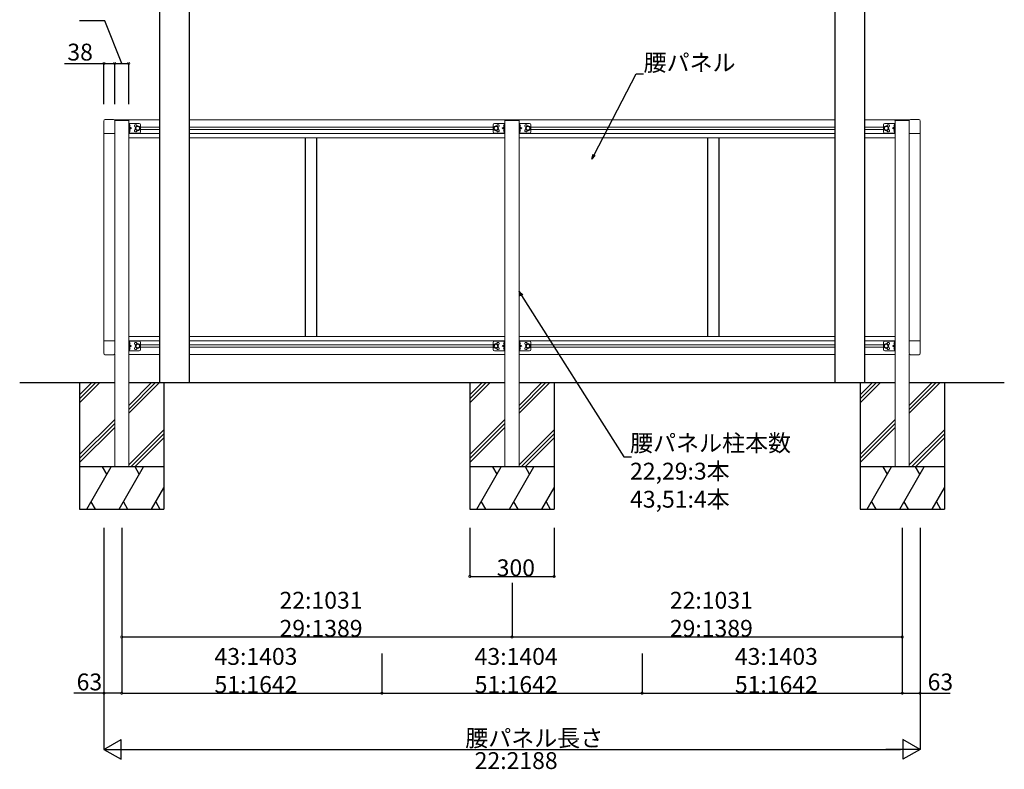
# Model space of a CAD drawing. Extents: x 0 to 55000, y 0 to 40000.
# Drawn here: x 47837 to 51341, y 29663 to 32332 of the extents above; entities that cross this region are included whole.
import ezdxf

# ---------------------------------------------------------------- set-up
doc = ezdxf.new("R2010")
doc.units = 0
doc.linetypes.add('YHIDDEN_1', pattern=[4, 3, -1])
for name, color, linetype in [('YKK_A1', 4, 'CONTINUOUS'), ('YKK_N1', 2, 'CONTINUOUS'), ('YKK_Z1', 7, 'CONTINUOUS')]:
    doc.layers.add(name, color=color, linetype=linetype)
doc.styles.get("Standard").update_dxf_attribs({"font": 'txt.shx', "bigfont": 'bigfont.shx'})

msp = doc.modelspace()

# ---------------------------------------------------------------- linework, layer by layer
at = {"layer": 'YKK_A1'}
for p, q in [((48334, 33099.7), (48334, 31040)), ((48440, 33099.7), (48440, 31040)), ((50738, 33099.7), (50738, 31040)), ((50844, 33099.7), (50844, 31040)), ((48225, 31973.1), (48225, 31976.1)), ((49614, 31973.1), (49614, 31976.1)), ((50953, 31973.1), (50953, 31976.1)), ((48853, 31911.5), (48853, 31204.5)), ((48893, 31911.5), (48893, 31204.5)), ((50285, 31911.5), (50285, 31204.5)), ((50325, 31911.5), (50325, 31204.5))]:
    msp.add_line(p, q, dxfattribs=at)
at = {"layer": 'YKK_A1', "linetype": 'Continuous', "lineweight": 13}
for p, q in [((48136, 31927.5), (48136, 31971.2)), ((48141.5, 31976.7), (48170.5, 31976.7)), ((48175, 31976.1), (48225, 31976.1)), ((48175, 31976.1), (48175, 31974)), ((48175.5, 31973.1), (48225, 31973.1)), ((48176, 31971.2), (48176, 31927.5)), ((48334, 31976), (48224.8, 31976)), ((48225, 30740), (48225, 31973.1)), ((48225, 31963), (48225, 31928)), ((48262, 31963), (48225, 31963)), ((48227.5, 31963), (48227.5, 31928)), ((48227.5, 31959.2), (48227.8, 31959.2)), ((48227.5, 31959.2), (48227.5, 31949.8)), ((48227.8, 31959.2), (48227.8, 31949.8)), ((48267, 31958), (48267, 31933)), ((49589, 31976), (48440, 31976)), ((49564, 31976.1), (49614, 31976.1)), ((49564, 31976.1), (49564, 31973.1)), ((49564, 31973.1), (49614, 31973.1)), ((49564, 30740), (49564, 31973.1)), ((50738, 31976), (49589, 31976)), ((49614, 30740), (49614, 31973.1)), ((50953, 31976), (50844, 31976)), ((50911, 31958), (50911, 31933)), ((50916, 31963), (50953, 31963)), ((50950.5, 31959.2), (50950.2, 31959.2)), ((50950.2, 31959.2), (50950.2, 31949.8)), ((50950.5, 31963), (50950.5, 31928)), ((50950.5, 31959.2), (50950.5, 31949.8)), ((51003, 31976.1), (50953, 31976.1)), ((50953, 30740), (50953, 31973.1)), ((51002.5, 31973.1), (50953, 31973.1)), ((50953, 31963), (50953, 31928)), ((51002, 31971.2), (51002, 31927.5)), ((51002, 31971.2), (51002, 31927.5)), ((51003, 31976.1), (51003, 31974)), ((51036.5, 31976.7), (51007.5, 31976.7)), ((51036.5, 31976.7), (51007.5, 31976.7)), ((51042, 31927.5), (51042, 31971.2)), ((51042, 31927.5), (51042, 31971.2)), ((48176, 31927.5), (48136, 31927.5)), ((48137, 31927.5), (48137, 31188.5)), ((48175, 31188.5), (48175, 31927.5)), ((48224.8, 31927.5), (48334, 31927.5)), ((48262, 31928), (48225, 31928)), ((48227.8, 31949.8), (48227.5, 31949.8)), ((48227.5, 31945.5), (48234.5, 31945.5)), ((48227.8, 31941.2), (48227.5, 31941.2)), ((48227.5, 31931.8), (48227.5, 31941.2)), ((48227.5, 31931.8), (48227.8, 31931.8)), ((48227.8, 31931.8), (48227.8, 31941.2)), ((48228.1, 31950.1), (48234.5, 31945.5)), ((48234.5, 31945.5), (48228.1, 31940.9)), ((48250.5, 31949.3), (48257, 31953)), ((48250.5, 31941.7), (48250.5, 31949.3)), ((48257, 31938), (48250.5, 31941.7)), ((48257, 31953), (48263.5, 31949.3)), ((48263.5, 31941.7), (48257, 31938)), ((48263.5, 31949.3), (48263.5, 31941.7)), ((48266.8, 31950), (48334, 31950)), ((48266.8, 31941), (48334, 31941)), ((48440, 31950), (49522, 31950)), ((48440, 31941), (49522, 31941)), ((48440, 31927.5), (49564, 31927.5)), ((50738, 31927.5), (49614, 31927.5)), ((49656, 31950), (50738, 31950)), ((49656, 31941), (50738, 31941)), ((50844, 31950), (50911, 31950)), ((50844, 31941), (50911, 31941)), ((50953, 31927.5), (50844, 31927.5)), ((50921, 31953), (50914.5, 31949.3)), ((50914.5, 31949.3), (50914.5, 31941.7)), ((50914.5, 31941.7), (50921, 31938)), ((50916, 31928), (50953, 31928)), ((50927.5, 31949.3), (50921, 31953)), ((50921, 31938), (50927.5, 31941.7)), ((50927.5, 31941.7), (50927.5, 31949.3)), ((50949.9, 31950.1), (50943.5, 31945.5)), ((50943.5, 31945.5), (50949.9, 31940.9)), ((50950.5, 31945.5), (50943.5, 31945.5)), ((50950.2, 31949.8), (50950.5, 31949.8)), ((50950.2, 31941.2), (50950.5, 31941.2)), ((50950.2, 31931.8), (50950.2, 31941.2)), ((50950.5, 31931.8), (50950.2, 31931.8)), ((50950.5, 31931.8), (50950.5, 31941.2)), ((51002, 31927.5), (51042, 31927.5)), ((51002, 31927.5), (51042, 31927.5)), ((51003, 31188.5), (51003, 31927.5)), ((51003, 31188.5), (51003, 31927.5)), ((51041, 31927.5), (51041, 31188.5)), ((51041, 31927.5), (51041, 31188.5)), ((48334, 31911.5), (48224.8, 31911.5)), ((49564, 31911.5), (48440, 31911.5)), ((49614, 31911.5), (50738, 31911.5)), ((50844, 31911.5), (50953, 31911.5)), ((48136, 31188.5), (48136, 31144.8)), ((48176, 31188.5), (48136, 31188.5)), ((48176, 31144.8), (48176, 31188.5)), ((48224.8, 31204.5), (48334, 31204.5)), ((48224.8, 31188.5), (48334, 31188.5)), ((48225, 31188), (48225, 31153)), ((48262, 31188), (48225, 31188)), ((48227.5, 31188), (48227.5, 31153)), ((48440, 31204.5), (49564, 31204.5)), ((48440, 31188.5), (49564, 31188.5)), ((49614, 31204.5), (50738, 31204.5)), ((49614, 31188.5), (50738, 31188.5)), ((50844, 31204.5), (50953, 31204.5)), ((50844, 31188.5), (50953, 31188.5)), ((50916, 31188), (50953, 31188)), ((50950.5, 31188), (50950.5, 31153)), ((50953, 31188), (50953, 31153)), ((51002, 31188.5), (51042, 31188.5)), ((51002, 31144.8), (51002, 31188.5)), ((51002, 31188.5), (51042, 31188.5)), ((51002, 31144.8), (51002, 31188.5)), ((51042, 31188.5), (51042, 31144.8)), ((51042, 31188.5), (51042, 31144.8)), ((48262, 31153), (48225, 31153)), ((48227.5, 31184.2), (48227.8, 31184.2)), ((48227.5, 31184.2), (48227.5, 31174.8)), ((48227.8, 31174.8), (48227.5, 31174.8)), ((48227.5, 31170.5), (48234.5, 31170.5)), ((48227.8, 31166.2), (48227.5, 31166.2)), ((48227.5, 31156.8), (48227.5, 31166.2)), ((48227.5, 31156.8), (48227.8, 31156.8)), ((48227.8, 31184.2), (48227.8, 31174.8)), ((48227.8, 31156.8), (48227.8, 31166.2)), ((48228.1, 31175.1), (48234.5, 31170.5)), ((48234.5, 31170.5), (48228.1, 31165.9)), ((48250.5, 31174.3), (48257, 31178)), ((48250.5, 31166.7), (48250.5, 31174.3)), ((48257, 31163), (48250.5, 31166.7)), ((48257, 31178), (48263.5, 31174.3)), ((48263.5, 31166.7), (48257, 31163)), ((48263.5, 31174.3), (48263.5, 31166.7)), ((48266.8, 31175), (48334, 31175)), ((48266.8, 31166), (48334, 31166)), ((48267, 31183), (48267, 31158)), ((48440, 31175), (49522, 31175)), ((48440, 31166), (49522, 31166)), ((49656, 31175), (50738, 31175)), ((49656, 31166), (50738, 31166)), ((50844, 31175), (50911, 31175)), ((50844, 31166), (50911, 31166)), ((50911, 31183), (50911, 31158)), ((50921, 31178), (50914.5, 31174.3)), ((50914.5, 31174.3), (50914.5, 31166.7)), ((50914.5, 31166.7), (50921, 31163)), ((50916, 31153), (50953, 31153)), ((50927.5, 31174.3), (50921, 31178)), ((50921, 31163), (50927.5, 31166.7)), ((50927.5, 31166.7), (50927.5, 31174.3)), ((50949.9, 31175.1), (50943.5, 31170.5)), ((50943.5, 31170.5), (50949.9, 31165.9)), ((50950.5, 31170.5), (50943.5, 31170.5)), ((50950.5, 31184.2), (50950.2, 31184.2)), ((50950.2, 31184.2), (50950.2, 31174.8)), ((50950.2, 31174.8), (50950.5, 31174.8)), ((50950.2, 31166.2), (50950.5, 31166.2)), ((50950.2, 31156.8), (50950.2, 31166.2)), ((50950.5, 31156.8), (50950.2, 31156.8)), ((50950.5, 31184.2), (50950.5, 31174.8)), ((50950.5, 31156.8), (50950.5, 31166.2)), ((48141.5, 31139.3), (48170.5, 31139.3)), ((48175, 30740), (48175, 31141.7)), ((48224.8, 31140), (48334, 31140)), ((48440, 31140), (49564, 31140)), ((49614, 31140), (50738, 31140)), ((50844, 31140), (50953, 31140)), ((51003, 30740), (51003, 31141.7)), ((51036.5, 31139.3), (51007.5, 31139.3)), ((51036.5, 31139.3), (51007.5, 31139.3))]:
    msp.add_line(p, q, dxfattribs=at)
at = {"layer": 'YKK_A1', "linetype": 'YHIDDEN_1', "lineweight": 13}
for p, q in [((48229.6, 31956.6), (48227.6, 31955.6)), ((50948.4, 31956.6), (50950.4, 31955.6)), ((48227.5, 31955.6), (48226.9, 31954.5)), ((48227.5, 31953.4), (48226.9, 31954.5)), ((48227.5, 31937.6), (48226.9, 31936.5)), ((48227.5, 31935.4), (48226.9, 31936.5)), ((48229.6, 31952.3), (48227.6, 31953.4)), ((48229.6, 31938.6), (48227.6, 31937.6)), ((48229.6, 31934.3), (48227.6, 31935.4)), ((50948.4, 31952.3), (50950.4, 31953.4)), ((50948.4, 31938.6), (50950.4, 31937.6)), ((50948.4, 31934.3), (50950.4, 31935.4)), ((50950.5, 31955.6), (50951.1, 31954.5)), ((50950.5, 31953.4), (50951.1, 31954.5)), ((50950.5, 31937.6), (50951.1, 31936.5)), ((50950.5, 31935.4), (50951.1, 31936.5)), ((48227.5, 31180.6), (48226.9, 31179.5)), ((48227.5, 31178.4), (48226.9, 31179.5)), ((48227.5, 31162.6), (48226.9, 31161.5)), ((48227.5, 31160.4), (48226.9, 31161.5)), ((48229.6, 31181.6), (48227.6, 31180.6)), ((48229.6, 31177.3), (48227.6, 31178.4)), ((48229.6, 31163.6), (48227.6, 31162.6)), ((48229.6, 31159.3), (48227.6, 31160.4)), ((50948.4, 31181.6), (50950.4, 31180.6)), ((50948.4, 31177.3), (50950.4, 31178.4)), ((50948.4, 31163.6), (50950.4, 31162.6)), ((50948.4, 31159.3), (50950.4, 31160.4)), ((50950.5, 31180.6), (50951.1, 31179.5)), ((50950.5, 31178.4), (50951.1, 31179.5)), ((50950.5, 31162.6), (50951.1, 31161.5)), ((50950.5, 31160.4), (50951.1, 31161.5))]:
    msp.add_line(p, q, dxfattribs=at)
at = {"layer": 'YKK_A1', "lineweight": 13}
for p, q in [((49522, 31958), (49522, 31933)), ((49527, 31963), (49564, 31963)), ((49559.4, 31956.6), (49561.4, 31955.6)), ((49561.5, 31959.2), (49561.2, 31959.2)), ((49561.2, 31959.2), (49561.2, 31949.8)), ((49561.5, 31963), (49561.5, 31928)), ((49561.5, 31959.2), (49561.5, 31949.8)), ((49564, 31963), (49564, 31928)), ((49614, 31963), (49614, 31928)), ((49651, 31963), (49614, 31963)), ((49616.5, 31963), (49616.5, 31928)), ((49616.5, 31959.2), (49616.8, 31959.2)), ((49616.5, 31959.2), (49616.5, 31949.8)), ((49618.6, 31956.6), (49616.6, 31955.6)), ((49616.8, 31959.2), (49616.8, 31949.8)), ((49656, 31958), (49656, 31933)), ((49532, 31953), (49525.5, 31949.3)), ((49525.5, 31949.3), (49525.5, 31941.7)), ((49525.5, 31941.7), (49532, 31938)), ((49527, 31928), (49564, 31928)), ((49538.5, 31949.3), (49532, 31953)), ((49532, 31938), (49538.5, 31941.7)), ((49538.5, 31941.7), (49538.5, 31949.3)), ((49560.9, 31950.1), (49554.5, 31945.5)), ((49554.5, 31945.5), (49560.9, 31940.9)), ((49561.5, 31945.5), (49554.5, 31945.5)), ((49559.4, 31952.3), (49561.4, 31953.4)), ((49559.4, 31938.6), (49561.4, 31937.6)), ((49559.4, 31934.3), (49561.4, 31935.4)), ((49561.2, 31949.8), (49561.5, 31949.8)), ((49561.2, 31941.2), (49561.5, 31941.2)), ((49561.2, 31931.8), (49561.2, 31941.2)), ((49561.5, 31931.8), (49561.2, 31931.8)), ((49561.5, 31955.6), (49562.1, 31954.5)), ((49561.5, 31953.4), (49562.1, 31954.5)), ((49561.5, 31931.8), (49561.5, 31941.2)), ((49561.5, 31937.6), (49562.1, 31936.5)), ((49561.5, 31935.4), (49562.1, 31936.5)), ((49651, 31928), (49614, 31928)), ((49616.5, 31955.6), (49615.9, 31954.5)), ((49616.5, 31953.4), (49615.9, 31954.5)), ((49616.5, 31937.6), (49615.9, 31936.5)), ((49616.5, 31935.4), (49615.9, 31936.5)), ((49616.8, 31949.8), (49616.5, 31949.8)), ((49616.5, 31945.5), (49623.5, 31945.5)), ((49616.8, 31941.2), (49616.5, 31941.2)), ((49616.5, 31931.8), (49616.5, 31941.2)), ((49616.5, 31931.8), (49616.8, 31931.8)), ((49618.6, 31952.3), (49616.6, 31953.4)), ((49618.6, 31938.6), (49616.6, 31937.6)), ((49618.6, 31934.3), (49616.6, 31935.4)), ((49616.8, 31931.8), (49616.8, 31941.2)), ((49617.1, 31950.1), (49623.5, 31945.5)), ((49623.5, 31945.5), (49617.1, 31940.9)), ((49639.5, 31949.3), (49646, 31953)), ((49639.5, 31941.7), (49639.5, 31949.3)), ((49646, 31938), (49639.5, 31941.7)), ((49646, 31953), (49652.5, 31949.3)), ((49652.5, 31941.7), (49646, 31938)), ((49652.5, 31949.3), (49652.5, 31941.7)), ((49527, 31188), (49564, 31188)), ((49561.5, 31188), (49561.5, 31153)), ((49564, 31188), (49564, 31153)), ((49614, 31188), (49614, 31153)), ((49651, 31188), (49614, 31188)), ((49616.5, 31188), (49616.5, 31153)), ((49522, 31183), (49522, 31158)), ((49532, 31178), (49525.5, 31174.3)), ((49525.5, 31174.3), (49525.5, 31166.7)), ((49525.5, 31166.7), (49532, 31163)), ((49527, 31153), (49564, 31153)), ((49538.5, 31174.3), (49532, 31178)), ((49532, 31163), (49538.5, 31166.7)), ((49538.5, 31166.7), (49538.5, 31174.3)), ((49560.9, 31175.1), (49554.5, 31170.5)), ((49554.5, 31170.5), (49560.9, 31165.9)), ((49561.5, 31170.5), (49554.5, 31170.5)), ((49559.4, 31181.6), (49561.4, 31180.6)), ((49559.4, 31177.3), (49561.4, 31178.4)), ((49559.4, 31163.6), (49561.4, 31162.6)), ((49559.4, 31159.3), (49561.4, 31160.4)), ((49561.5, 31184.2), (49561.2, 31184.2)), ((49561.2, 31184.2), (49561.2, 31174.8)), ((49561.2, 31174.8), (49561.5, 31174.8)), ((49561.2, 31166.2), (49561.5, 31166.2)), ((49561.2, 31156.8), (49561.2, 31166.2)), ((49561.5, 31156.8), (49561.2, 31156.8)), ((49561.5, 31184.2), (49561.5, 31174.8)), ((49561.5, 31180.6), (49562.1, 31179.5)), ((49561.5, 31178.4), (49562.1, 31179.5)), ((49561.5, 31156.8), (49561.5, 31166.2)), ((49561.5, 31162.6), (49562.1, 31161.5)), ((49561.5, 31160.4), (49562.1, 31161.5)), ((49651, 31153), (49614, 31153)), ((49616.5, 31180.6), (49615.9, 31179.5)), ((49616.5, 31178.4), (49615.9, 31179.5)), ((49616.5, 31162.6), (49615.9, 31161.5)), ((49616.5, 31160.4), (49615.9, 31161.5)), ((49616.5, 31184.2), (49616.8, 31184.2)), ((49616.5, 31184.2), (49616.5, 31174.8)), ((49616.8, 31174.8), (49616.5, 31174.8)), ((49616.5, 31170.5), (49623.5, 31170.5)), ((49616.8, 31166.2), (49616.5, 31166.2)), ((49616.5, 31156.8), (49616.5, 31166.2)), ((49616.5, 31156.8), (49616.8, 31156.8)), ((49618.6, 31181.6), (49616.6, 31180.6)), ((49618.6, 31177.3), (49616.6, 31178.4)), ((49618.6, 31163.6), (49616.6, 31162.6)), ((49618.6, 31159.3), (49616.6, 31160.4)), ((49616.8, 31184.2), (49616.8, 31174.8)), ((49616.8, 31156.8), (49616.8, 31166.2)), ((49617.1, 31175.1), (49623.5, 31170.5)), ((49623.5, 31170.5), (49617.1, 31165.9)), ((49639.5, 31174.3), (49646, 31178)), ((49639.5, 31166.7), (49639.5, 31174.3)), ((49646, 31163), (49639.5, 31166.7)), ((49646, 31178), (49652.5, 31174.3)), ((49652.5, 31166.7), (49646, 31163)), ((49652.5, 31174.3), (49652.5, 31166.7)), ((49656, 31183), (49656, 31158))]:
    msp.add_line(p, q, dxfattribs=at)
at = {"layer": 'YKK_A1', "linetype": 'Continuous', "lineweight": 13}
for centre, radius in [((48257, 31945.5), 8.5), ((48257, 31945.5), 7.5), ((48257, 31945.5), 6.5), ((50921, 31945.5), 8.5), ((50921, 31945.5), 7.5), ((50921, 31945.5), 6.5), ((48257, 31170.5), 8.5), ((48257, 31170.5), 7.5), ((48257, 31170.5), 6.5), ((50921, 31170.5), 8.5), ((50921, 31170.5), 7.5), ((50921, 31170.5), 6.5)]:
    msp.add_circle(centre, radius, dxfattribs=at)
at = {"layer": 'YKK_A1', "lineweight": 13}
for centre, radius in [((49532, 31945.5), 8.5), ((49532, 31945.5), 7.5), ((49532, 31945.5), 6.5), ((49646, 31945.5), 8.5), ((49646, 31945.5), 7.5), ((49646, 31945.5), 6.5), ((49532, 31170.5), 8.5), ((49532, 31170.5), 7.5), ((49532, 31170.5), 6.5), ((49646, 31170.5), 8.5), ((49646, 31170.5), 7.5), ((49646, 31170.5), 6.5)]:
    msp.add_circle(centre, radius, dxfattribs=at)
at = {"layer": 'YKK_A1', "linetype": 'Continuous', "lineweight": 13}
for centre, radius, start, end in [((48141.5, 31971.2), 5.5, 90, 180), ((48170.5, 31971.2), 5.5, 0, 90), ((48223.9, 31954.5), 6.1, 309.6019, 50.3981), ((48250, 31954), 4.25, 353.7057, 265.2392), ((48262, 31958), 5, 0, 90), ((50916, 31958), 5, 90, 180), ((50928, 31954), 4.25, 274.7608, 186.2943), ((50954.1, 31954.5), 6.1, 129.6019, 230.3981), ((51007.5, 31971.2), 5.5, 90, 180), ((51007.5, 31971.2), 5.5, 90, 180), ((51036.5, 31971.2), 5.5, 0, 90), ((51036.5, 31971.2), 5.5, 0, 90), ((48223.9, 31936.5), 6.1, 309.6019, 50.3981), ((48250, 31937), 4.25, 94.7608, 6.2943), ((48262, 31933), 5, 270, 0), ((50916, 31933), 5, 180, 270), ((50928, 31937), 4.25, 173.7057, 85.2392), ((50954.1, 31936.5), 6.1, 129.6019, 230.3981), ((48262, 31183), 5, 0, 90), ((50916, 31183), 5, 90, 180), ((48223.9, 31179.5), 6.1, 309.6019, 50.3981), ((48223.9, 31161.5), 6.1, 309.6019, 50.3981), ((48250, 31179), 4.25, 353.7057, 265.2392), ((48250, 31162), 4.25, 94.7608, 6.2943), ((48262, 31158), 5, 270, 0), ((50916, 31158), 5, 180, 270), ((50928, 31179), 4.25, 274.7608, 186.2943), ((50928, 31162), 4.25, 173.7057, 85.2392), ((50954.1, 31179.5), 6.1, 129.6019, 230.3981), ((50954.1, 31161.5), 6.1, 129.6019, 230.3981), ((48141.5, 31144.8), 5.5, 180, 270), ((48170.5, 31144.8), 5.5, 270, 0), ((51007.5, 31144.8), 5.5, 180, 270), ((51007.5, 31144.8), 5.5, 180, 270), ((51036.5, 31144.8), 5.5, 270, 0), ((51036.5, 31144.8), 5.5, 270, 0)]:
    msp.add_arc(centre, radius, start, end, dxfattribs=at)
at = {"layer": 'YKK_A1', "lineweight": 13}
for centre, radius, start, end in [((49527, 31958), 5, 90, 180), ((49539, 31954), 4.25, 274.7608, 186.2943), ((49565.1, 31954.5), 6.1, 129.6019, 230.3981), ((49612.9, 31954.5), 6.1, 309.6019, 50.3981), ((49639, 31954), 4.25, 353.7057, 265.2392), ((49651, 31958), 5, 0, 90), ((49527, 31933), 5, 180, 270), ((49539, 31937), 4.25, 173.7057, 85.2392), ((49565.1, 31936.5), 6.1, 129.6019, 230.3981), ((49612.9, 31936.5), 6.1, 309.6019, 50.3981), ((49639, 31937), 4.25, 94.7608, 6.2943), ((49651, 31933), 5, 270, 0), ((49527, 31183), 5, 90, 180), ((49651, 31183), 5, 0, 90), ((49527, 31158), 5, 180, 270), ((49539, 31179), 4.25, 274.7608, 186.2943), ((49539, 31162), 4.25, 173.7057, 85.2392), ((49565.1, 31179.5), 6.1, 129.6019, 230.3981), ((49565.1, 31161.5), 6.1, 129.6019, 230.3981), ((49612.9, 31179.5), 6.1, 309.6019, 50.3981), ((49612.9, 31161.5), 6.1, 309.6019, 50.3981), ((49639, 31179), 4.25, 353.7057, 265.2392), ((49639, 31162), 4.25, 94.7608, 6.2943), ((49651, 31158), 5, 270, 0)]:
    msp.add_arc(centre, radius, start, end, dxfattribs=at)
at = {"layer": 'YKK_N1'}
for p, q in [((48140.2, 32327.7), (48049.8, 32327.7)), ((48200, 32176.7), (48140.2, 32327.7)), ((47996.6, 32176.7), (48137, 32176.7)), ((48137, 32031.3), (48137, 32177.7)), ((48137, 32176.7), (48175, 32176.7)), ((48175, 32031.3), (48175, 32177.7)), ((48175, 32031.3), (48175, 32177.7)), ((48175, 32176.7), (48225, 32176.7)), ((48225, 32031.3), (48225, 32177.7)), ((49881.4, 31850.7), (50030.3, 32139.3)), ((50030.3, 32139.3), (50057.3, 32139.3)), ((49623.1, 31349.9), (49987.2, 30775.5)), ((49987.2, 30775.5), (50014.2, 30775.5)), ((48137, 30523.2), (48137, 29933.4)), ((48137, 30523.2), (48137, 29733.4)), ((48200, 30523.2), (48200, 30133.4)), ((48200, 30523.2), (48200, 29933.4)), ((48200, 30523.2), (48200, 29933.4)), ((49438.9, 30523.2), (49438.9, 30349)), ((49738.9, 30523.2), (49738.9, 30349)), ((50978, 30523.2), (50978, 30133.4)), ((50978, 30523.2), (50978, 29933.4)), ((50978, 30523.2), (50978, 29933.4)), ((51041, 30523.2), (51041, 29733.4)), ((51041, 30523.2), (51041, 29933.4)), ((49438.9, 30350), (49738.9, 30350)), ((49589, 30327.3), (49589, 30133.4)), ((49589, 30327.3), (49589, 30133.4)), ((48200, 30134.4), (49589, 30134.4)), ((49589, 30134.4), (50978, 30134.4)), ((49126, 30076.2), (49126, 29933.4)), ((49126, 30076.2), (49126, 29933.4)), ((50052, 30075.2), (50052, 29933.4)), ((50052, 30075.2), (50052, 29933.4)), ((48137, 29934.4), (48029.6, 29934.4)), ((48200, 29934.4), (48137, 29934.4)), ((48200, 29934.4), (49126, 29934.4)), ((49126, 29934.4), (50052, 29934.4)), ((50052, 29934.4), (50978, 29934.4)), ((50978, 29934.4), (51041, 29934.4)), ((51041, 29934.4), (51148.4, 29934.4)), ((48207, 29734.4), (50971, 29734.4))]:
    msp.add_line(p, q, dxfattribs=at)
at = {"layer": 'YKK_N1', "linetype": 'ByBlock', "lineweight": -2}
for p, q in [((49873.6, 31835.6), (49877.4, 31852.8)), ((49873.6, 31835.6), (49881.4, 31850.7)), ((49885.5, 31848.6), (49873.6, 31835.6)), ((49619.3, 31347.4), (49614, 31364.2)), ((49614, 31364.2), (49627, 31352.3)), ((49614, 31364.2), (49623.1, 31349.9))]:
    msp.add_line(p, q, dxfattribs=at)
at = {"layer": 'YKK_N1', "lineweight": -2}
for p, q in [((48137, 29734.4), (48197.6, 29769.4)), ((48197.6, 29699.4), (48197.6, 29769.4)), ((51041, 29734.4), (50980.4, 29769.4)), ((50980.4, 29769.4), (50980.4, 29699.4)), ((48137, 29734.4), (48197.6, 29699.4)), ((48137, 29734.4), (48258.2, 29734.4)), ((51041, 29734.4), (50919.8, 29734.4)), ((51041, 29734.4), (50980.4, 29699.4))]:
    msp.add_line(p, q, dxfattribs=at)
at = {"layer": 'YKK_N1', "linetype": 'ByBlock', "const_width": 8.5}
for points in [[(48138.1, 32176.7, 1), (48135.9, 32176.7, 1)], [(48173.9, 32176.7, 1), (48176.1, 32176.7, 1)], [(48176.1, 32176.7, 1), (48173.9, 32176.7, 1)], [(48223.9, 32176.7, 1), (48226.1, 32176.7, 1)], [(49440, 30350, 1), (49437.8, 30350, 1)], [(49737.8, 30350, 1), (49740, 30350, 1)], [(48201.1, 30134.4, 1), (48198.9, 30134.4, 1)], [(49587.9, 30134.4, 1), (49590.1, 30134.4, 1)], [(49590.1, 30134.4, 1), (49587.9, 30134.4, 1)], [(50976.9, 30134.4, 1), (50979.1, 30134.4, 1)], [(48138.1, 29934.4, 1), (48135.9, 29934.4, 1)], [(48198.9, 29934.4, 1), (48201.1, 29934.4, 1)], [(48201.1, 29934.4, 1), (48198.9, 29934.4, 1)], [(49124.9, 29934.4, 1), (49127.1, 29934.4, 1)], [(49127.1, 29934.4, 1), (49124.9, 29934.4, 1)], [(50050.9, 29934.4, 1), (50053.1, 29934.4, 1)], [(50053.1, 29934.4, 1), (50050.9, 29934.4, 1)], [(50976.9, 29934.4, 1), (50979.1, 29934.4, 1)], [(50979.1, 29934.4, 1), (50976.9, 29934.4, 1)], [(51039.9, 29934.4, 1), (51042.1, 29934.4, 1)]]:
    msp.add_lwpolyline(points, format="xyb", close=True, dxfattribs=at)
at = {"layer": 'YKK_Z1'}
for p, q in [((47837, 31040), (48175, 31040)), ((48049.9, 31040), (48049.9, 30590)), ((48225, 31040), (49564, 31040)), ((48349.9, 31040), (48349.9, 30590)), ((49438.9, 31040), (49438.9, 30590)), ((49614, 31040), (50953, 31040)), ((49738.9, 31040), (49738.9, 30590)), ((50827.9, 31040), (50827.9, 30590)), ((51003, 31040), (51341, 31040)), ((51127.9, 31040), (51127.9, 30590))]:
    msp.add_line(p, q, dxfattribs=at)
at = {"layer": 'YKK_Z1', "linetype": 'Continuous'}
for p, q in [((48049.9, 30996), (48093.9, 31040)), ((48049.9, 30981.9), (48108, 31040)), ((48049.9, 30967.7), (48122.2, 31040)), ((48225, 30959), (48306, 31040)), ((48225, 30944.8), (48320.2, 31040)), ((48225, 30930.7), (48334.3, 31040)), ((49438.9, 30996), (49482.9, 31040)), ((49438.9, 30981.9), (49497, 31040)), ((49438.9, 30967.7), (49511.2, 31040)), ((49614, 30959), (49695, 31040)), ((49614, 30944.8), (49709.2, 31040)), ((49614, 30930.7), (49723.3, 31040)), ((50827.9, 30996), (50871.9, 31040)), ((50827.9, 30981.9), (50886, 31040)), ((50827.9, 30967.7), (50900.2, 31040)), ((51003, 30959), (51084, 31040)), ((51003, 30944.8), (51098.2, 31040)), ((51003, 30930.7), (51112.3, 31040)), ((48049.9, 30783.9), (48175, 30909)), ((49438.9, 30783.9), (49564, 30909)), ((50827.9, 30783.9), (50953, 30909)), ((48049.9, 30769.7), (48175, 30894.8)), ((48049.9, 30755.6), (48175, 30880.7)), ((48225, 30746.9), (48349.9, 30871.8)), ((49438.9, 30769.7), (49564, 30894.8)), ((49438.9, 30755.6), (49564, 30880.7)), ((49614, 30746.9), (49738.9, 30871.8)), ((50827.9, 30769.7), (50953, 30894.8)), ((50827.9, 30755.6), (50953, 30880.7)), ((51003, 30746.9), (51127.9, 30871.8)), ((48232.3, 30740), (48349.9, 30857.6)), ((48246.4, 30740), (48349.9, 30843.5)), ((49621.3, 30740), (49738.9, 30857.6)), ((49635.4, 30740), (49738.9, 30843.5)), ((51010.3, 30740), (51127.9, 30857.6)), ((51024.4, 30740), (51127.9, 30843.5)), ((48349.9, 30740), (48049.9, 30740)), ((48075.4, 30590), (48162, 30740)), ((48147, 30714), (48132, 30740)), ((48190.9, 30590), (48277.5, 30740)), ((48262.5, 30714), (48247.5, 30740)), ((49738.9, 30740), (49438.9, 30740)), ((49464.4, 30590), (49551, 30740)), ((49536, 30714), (49521, 30740)), ((49579.9, 30590), (49666.5, 30740)), ((49651.5, 30714), (49636.5, 30740)), ((51127.9, 30740), (50827.9, 30740)), ((50853.4, 30590), (50940, 30740)), ((50925, 30714), (50910, 30740)), ((50968.9, 30590), (51055.5, 30740)), ((51040.5, 30714), (51025.5, 30740)), ((48306.3, 30590), (48349.9, 30665.5)), ((49695.3, 30590), (49738.9, 30665.5)), ((51084.3, 30590), (51127.9, 30665.5)), ((48049.9, 30590), (48349.9, 30590)), ((48090.4, 30616), (48105.4, 30590)), ((48205.9, 30616), (48220.9, 30590)), ((48321.3, 30616), (48336.3, 30590)), ((49438.9, 30590), (49738.9, 30590)), ((49479.4, 30616), (49494.4, 30590)), ((49594.9, 30616), (49609.9, 30590)), ((49710.3, 30616), (49725.3, 30590)), ((50827.9, 30590), (51127.9, 30590)), ((50868.4, 30616), (50883.4, 30590)), ((50983.9, 30616), (50998.9, 30590)), ((51099.3, 30616), (51114.3, 30590))]:
    msp.add_line(p, q, dxfattribs=at)

# ---------------------------------------------------------------- texts
at = {"layer": 'YKK_N1'}
for s, p in [('38', (48006.6, 32186.7)), ('腰パネル', (50057.3, 32149.3)), ('腰パネル柱本数', (50009.1, 30794.8)), ('22,29:3本', (50009.1, 30694.8)), ('43,51:4本', (50009.1, 30594.8)), ('300', (49534.5, 30350.8)), ('22:1031', (48761.7, 30235.2)), ('22:1031', (50150.7, 30235.2)), ('29:1389', (48761.7, 30135.2)), ('29:1389', (50150.7, 30135.2)), ('43:1403', (48530.2, 30035.2)), ('43:1404', (49456.2, 30035.2)), ('43:1403', (50382.2, 30035.2)), ('63', (48039.6, 29944.4)), ('51:1642', (48530.2, 29935.2)), ('51:1642', (49456.2, 29935.2)), ('51:1642', (50382.2, 29935.2)), ('63', (51068, 29944.4)), ('腰パネル長さ', (49422.6, 29744.4)), ('22:2188', (49456.2, 29664.4))]:
    msp.add_text(s, height=60, dxfattribs=at).set_placement(p)

doc.saveas('drawing.dxf')
